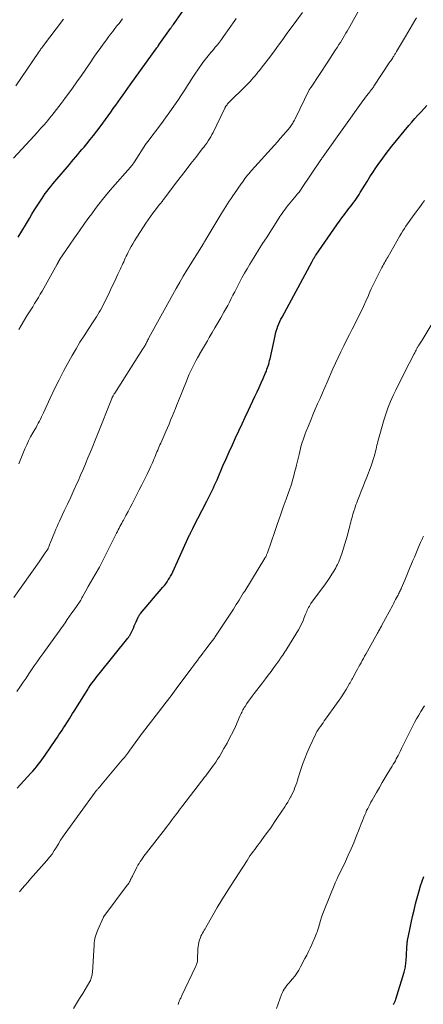
# Model space of a CAD drawing. Units: feet. Extents: x 1985000 to 1990036, y 580000 to 585000.
# Drawn here: x 1985534 to 1985623, y 580980 to 581197 of the extents above; entities that cross this region are included whole.
import ezdxf

# ---------------------------------------------------------------- set-up
doc = ezdxf.new("R2010")
doc.units = ezdxf.units.FT
doc.header["$LTSCALE"] = 100
doc.header["$MEASUREMENT"] = 0
doc.layers.add('CONTOUR INDEX', color=32, linetype='Continuous', lineweight=25)
doc.layers.add('CONTOUR INTERMEDIATE', color=40, linetype='Continuous', lineweight=15)

msp = doc.modelspace()

# ---------------------------------------------------------------- linework, layer by layer
at = {"layer": 'CONTOUR INDEX', "flags": 128}
for points, elevation in [([(1985533.38, 581148.96), (1985534.19, 581150.31), (1985534.98, 581151.66), (1985535.85, 581153.14), (1985536.41, 581154.07), (1985536.97, 581154.99), (1985537.55, 581155.91), (1985538.14, 581156.82), (1985538.58, 581157.49), (1985538.96, 581158.05), (1985539.36, 581158.6), (1985539.76, 581159.15), (1985540.18, 581159.68), (1985540.61, 581160.2), (1985541.04, 581160.73), (1985541.47, 581161.25), (1985541.91, 581161.77), (1985544.25, 581164.53), (1985544.71, 581165.07), (1985545.17, 581165.62), (1985545.64, 581166.16), (1985546.1, 581166.71), (1985546.56, 581167.25), (1985547.02, 581167.8), (1985547.48, 581168.34), (1985547.94, 581168.89), (1985548.55, 581169.62), (1985549.3, 581170.54), (1985550.04, 581171.46), (1985550.76, 581172.41), (1985551.47, 581173.36), (1985553.86, 581176.62), (1985554.4, 581177.37), (1985554.94, 581178.12), (1985555.48, 581178.88), (1985556.02, 581179.63), (1985556.55, 581180.39), (1985557.09, 581181.15), (1985557.63, 581181.9), (1985558.17, 581182.66), (1985564, 581190.77), (1985564.07, 581190.87), (1985564.14, 581190.98), (1985564.22, 581191.08), (1985564.3, 581191.18), (1985564.45, 581191.39), (1985564.49, 581191.45), (1985567.04, 581195.03), (1985567.12, 581195.14), (1985567.2, 581195.26), (1985567.28, 581195.37), (1985567.36, 581195.48), (1985567.44, 581195.59), (1985567.52, 581195.71), (1985567.6, 581195.82), (1985567.68, 581195.93), (1985571.41, 581201.28)], 980), ([(1985533.19, 581027.29), (1985536.19, 581030.62), (1985536.61, 581031.09), (1985537.03, 581031.57), (1985537.43, 581032.06), (1985537.83, 581032.55), (1985538.22, 581033.06), (1985538.61, 581033.56), (1985538.98, 581034.08), (1985539.34, 581034.6), (1985541.69, 581038.05), (1985542.04, 581038.57), (1985542.39, 581039.09), (1985542.74, 581039.61), (1985543.08, 581040.14), (1985543.1, 581040.16), (1985543.43, 581040.67), (1985543.77, 581041.19), (1985544.1, 581041.71), (1985544.44, 581042.22), (1985544.77, 581042.74), (1985545.1, 581043.26), (1985545.42, 581043.79), (1985545.75, 581044.31), (1985548.25, 581048.33), (1985548.6, 581048.88), (1985548.95, 581049.43), (1985549.32, 581049.97), (1985549.69, 581050.5), (1985550.07, 581051.03), (1985550.46, 581051.55), (1985550.85, 581052.07), (1985551.26, 581052.58), (1985557.62, 581060.45), (1985557.73, 581060.59), (1985557.84, 581060.73), (1985557.94, 581060.88), (1985558.04, 581061.02), (1985558.13, 581061.18), (1985558.22, 581061.33), (1985558.3, 581061.49), (1985558.38, 581061.65), (1985558.63, 581062.23), (1985558.84, 581062.68), (1985559.04, 581063.14), (1985559.24, 581063.59), (1985559.45, 581064.04), (1985559.92, 581065.09), (1985559.98, 581065.2), (1985560.03, 581065.31), (1985560.09, 581065.41), (1985560.16, 581065.51), (1985560.23, 581065.61), (1985560.3, 581065.7), (1985560.37, 581065.8), (1985560.45, 581065.89), (1985565.38, 581071.68), (1985565.69, 581072.07), (1985566, 581072.47), (1985566.29, 581072.87), (1985566.57, 581073.29), (1985566.83, 581073.72), (1985567.08, 581074.16), (1985567.32, 581074.6), (1985567.53, 581075.06), (1985571.27, 581083.23), (1985571.32, 581083.33), (1985571.37, 581083.44), (1985571.42, 581083.55), (1985571.48, 581083.65), (1985571.53, 581083.76), (1985571.58, 581083.87), (1985571.64, 581083.97), (1985571.69, 581084.08), (1985571.75, 581084.2), (1985571.84, 581084.36), (1985571.92, 581084.52), (1985572, 581084.69), (1985572.09, 581084.85), (1985575.09, 581090.71), (1985575.38, 581091.3), (1985575.67, 581091.88), (1985575.96, 581092.47), (1985576.24, 581093.06), (1985576.52, 581093.65), (1985576.79, 581094.25), (1985577.06, 581094.85), (1985577.33, 581095.44), (1985578.65, 581098.46), (1985579.34, 581100.01), (1985580.03, 581101.56), (1985580.73, 581103.11), (1985581.43, 581104.65), (1985582.15, 581106.19), (1985582.86, 581107.74), (1985583.58, 581109.27), (1985584.3, 581110.81), (1985585.72, 581113.81), (1985586.18, 581114.8), (1985586.64, 581115.8), (1985587.08, 581116.79), (1985587.53, 581117.79), (1985588.08, 581119.06), (1985588.24, 581119.43), (1985588.38, 581119.81), (1985588.52, 581120.19), (1985588.65, 581120.57), (1985588.76, 581120.96), (1985588.87, 581121.34), (1985588.97, 581121.74), (1985589.06, 581122.13), (1985590.15, 581127.18), (1985590.29, 581127.72), (1985590.43, 581128.26), (1985590.6, 581128.79), (1985590.79, 581129.32), (1985591, 581129.84), (1985591.22, 581130.36), (1985591.46, 581130.86), (1985591.72, 581131.36), (1985598.35, 581143.6), (1985598.44, 581143.77), (1985598.53, 581143.94), (1985598.62, 581144.1), (1985598.72, 581144.27), (1985598.8, 581144.41), (1985598.85, 581144.5), (1985598.91, 581144.59), (1985598.96, 581144.68), (1985599.02, 581144.77), (1985599.12, 581144.93), (1985599.19, 581145.03), (1985603.84, 581151.72), (1985604.38, 581152.49), (1985604.93, 581153.24), (1985605.49, 581153.99), (1985606.06, 581154.74), (1985606.56, 581155.38), (1985606.89, 581155.8), (1985607.21, 581156.22), (1985607.53, 581156.65), (1985607.84, 581157.08), (1985608.14, 581157.51), (1985608.44, 581157.95), (1985608.73, 581158.4), (1985609.01, 581158.85), (1985610.5, 581161.27), (1985611.13, 581162.28), (1985611.78, 581163.29), (1985612.44, 581164.28), (1985613.11, 581165.26), (1985613.81, 581166.23), (1985614.51, 581167.19), (1985615.25, 581168.13), (1985615.99, 581169.06), (1985619.75, 581173.62), (1985620.4, 581174.4), (1985621.06, 581175.17), (1985621.74, 581175.92), (1985622.43, 581176.67), (1985623.71, 581178.03)], 1000), ([(1985616.32, 580979.54), (1985616.48, 580979.82), (1985616.63, 580980.11), (1985616.75, 580980.41), (1985616.86, 580980.72), (1985618.7, 580986.71), (1985618.78, 580987), (1985618.86, 580987.29), (1985618.92, 580987.59), (1985618.98, 580987.89), (1985619.03, 580988.19), (1985619.07, 580988.49), (1985619.1, 580988.79), (1985619.13, 580989.09), (1985619.3, 580992.05), (1985619.31, 580992.26), (1985619.32, 580992.47), (1985619.34, 580992.67), (1985619.35, 580992.88), (1985619.38, 580993.09), (1985619.4, 580993.29), (1985619.43, 580993.5), (1985619.47, 580993.7), (1985619.95, 580996.13), (1985620.25, 580997.55), (1985620.56, 580998.96), (1985620.88, 581000.37), (1985621.23, 581001.77), (1985621.42, 581002.55), (1985621.71, 581003.62), (1985622.01, 581004.68), (1985622.33, 581005.74), (1985622.68, 581006.79), (1985623.05, 581007.83)], 1020)]:
    msp.add_lwpolyline(points, dxfattribs=dict(at, elevation=elevation))
at = {"layer": 'CONTOUR INTERMEDIATE', "flags": 128}
for points, elevation in [([(1985532.45, 581069.39), (1985538, 581077.32), (1985538.3, 581077.75), (1985538.6, 581078.18), (1985538.91, 581078.62), (1985539.21, 581079.05), (1985539.73, 581079.78), (1985539.78, 581079.84), (1985539.82, 581079.91), (1985539.86, 581079.98), (1985539.9, 581080.04), (1985539.94, 581080.11), (1985539.97, 581080.18), (1985540, 581080.25), (1985540.03, 581080.33), (1985540.13, 581080.61), (1985540.22, 581080.82), (1985540.3, 581081.03), (1985540.38, 581081.24), (1985540.47, 581081.45), (1985541.47, 581083.92), (1985541.72, 581084.52), (1985541.98, 581085.12), (1985542.25, 581085.71), (1985542.52, 581086.3), (1985543.58, 581088.54), (1985544.29, 581090.06), (1985545, 581091.57), (1985545.69, 581093.09), (1985546.38, 581094.62), (1985546.61, 581095.12), (1985547.18, 581096.4), (1985547.73, 581097.68), (1985548.28, 581098.97), (1985548.81, 581100.26), (1985549.34, 581101.55), (1985549.86, 581102.85), (1985550.38, 581104.15), (1985550.9, 581105.44), (1985554.05, 581113.34), (1985554.08, 581113.39), (1985554.1, 581113.44), (1985554.12, 581113.49), (1985554.14, 581113.54), (1985554.16, 581113.59), (1985554.19, 581113.64), (1985554.21, 581113.69), (1985554.24, 581113.74), (1985554.35, 581113.95), (1985554.44, 581114.11), (1985554.53, 581114.26), (1985554.62, 581114.41), (1985554.71, 581114.56), (1985560.93, 581124.3), (1985561.01, 581124.42), (1985561.08, 581124.53), (1985561.16, 581124.65), (1985561.23, 581124.77), (1985561.38, 581125.01), (1985561.42, 581125.08), (1985561.5, 581125.23), (1985561.55, 581125.31), (1985561.59, 581125.38), (1985561.63, 581125.46), (1985561.67, 581125.54), (1985561.82, 581125.84), (1985561.93, 581126.07), (1985562.05, 581126.29), (1985562.17, 581126.52), (1985562.29, 581126.74), (1985567.55, 581136.34), (1985568.31, 581137.69), (1985569.08, 581139.04), (1985569.88, 581140.37), (1985570.69, 581141.7), (1985573.91, 581146.82), (1985573.94, 581146.88), (1985573.98, 581146.93), (1985574.01, 581146.99), (1985574.04, 581147.04), (1985574.07, 581147.1), (1985574.1, 581147.15), (1985574.13, 581147.21), (1985574.16, 581147.27), (1985574.18, 581147.3), (1985574.22, 581147.37), (1985574.26, 581147.44), (1985574.3, 581147.51), (1985574.34, 581147.58), (1985574.39, 581147.66), (1985574.45, 581147.77), (1985574.52, 581147.88), (1985574.58, 581147.99), (1985574.65, 581148.1), (1985578.15, 581153.98), (1985578.52, 581154.58), (1985578.89, 581155.17), (1985579.27, 581155.76), (1985579.65, 581156.34), (1985580.04, 581156.92), (1985580.44, 581157.5), (1985580.83, 581158.08), (1985581.23, 581158.66), (1985582.69, 581160.79), (1985582.95, 581161.17), (1985583.23, 581161.55), (1985583.5, 581161.92), (1985583.79, 581162.29), (1985584.08, 581162.65), (1985584.38, 581163.01), (1985584.68, 581163.36), (1985584.99, 581163.71), (1985590.05, 581169.33), (1985590.68, 581170.04), (1985591.31, 581170.75), (1985591.92, 581171.48), (1985592.54, 581172.2), (1985593.4, 581173.23), (1985593.58, 581173.45), (1985593.74, 581173.67), (1985593.9, 581173.9), (1985594.06, 581174.13), (1985594.2, 581174.36), (1985594.34, 581174.61), (1985594.48, 581174.85), (1985594.6, 581175.1), (1985597.73, 581181.51), (1985597.77, 581181.58), (1985597.88, 581181.76), (1985597.94, 581181.84), (1985598, 581181.93), (1985598.06, 581182.01), (1985598.11, 581182.1), (1985601.81, 581187.73), (1985602.33, 581188.52), (1985602.85, 581189.31), (1985603.37, 581190.11), (1985603.89, 581190.9), (1985604.29, 581191.51), (1985604.61, 581192), (1985604.92, 581192.5), (1985605.23, 581192.99), (1985605.54, 581193.49), (1985605.84, 581194), (1985606.13, 581194.5), (1985606.42, 581195.01), (1985606.71, 581195.52), (1985609.63, 581200.81)], 992), ([(1985532.38, 581166.47), (1985536.9, 581171.36), (1985537.67, 581172.19), (1985538.42, 581173.04), (1985539.17, 581173.9), (1985539.91, 581174.76), (1985540.3, 581175.23), (1985540.83, 581175.86), (1985541.35, 581176.51), (1985541.86, 581177.16), (1985542.37, 581177.81), (1985542.87, 581178.47), (1985543.36, 581179.13), (1985543.85, 581179.8), (1985544.33, 581180.47), (1985545.36, 581181.92), (1985546.36, 581183.31), (1985547.35, 581184.71), (1985548.33, 581186.11), (1985549.31, 581187.52), (1985550.13, 581188.71), (1985550.8, 581189.67), (1985551.48, 581190.63), (1985552.17, 581191.59), (1985552.87, 581192.54), (1985553.36, 581193.21), (1985553.82, 581193.82), (1985554.28, 581194.43), (1985554.75, 581195.03), (1985555.22, 581195.62), (1985555.62, 581196.11), (1985555.9, 581196.46), (1985556.17, 581196.82), (1985556.44, 581197.17)], 976), ([(1985532.85, 581182.41), (1985537.84, 581189.74), (1985537.95, 581189.9), (1985538.07, 581190.07), (1985538.18, 581190.23), (1985538.29, 581190.39), (1985538.41, 581190.56), (1985538.53, 581190.72), (1985538.65, 581190.88), (1985538.77, 581191.04), (1985543.42, 581197.12)], 972), ([(1985533.08, 581048.64), (1985533.89, 581049.84), (1985534.5, 581050.74), (1985535.11, 581051.64), (1985535.72, 581052.53), (1985536.33, 581053.42), (1985536.95, 581054.31), (1985537.57, 581055.2), (1985538.2, 581056.08), (1985538.82, 581056.96), (1985543.73, 581063.86), (1985544.24, 581064.57), (1985544.75, 581065.29), (1985545.25, 581066), (1985545.76, 581066.71), (1985546.44, 581067.67), (1985546.6, 581067.91), (1985546.76, 581068.14), (1985546.91, 581068.38), (1985547.06, 581068.62), (1985547.2, 581068.86), (1985547.35, 581069.11), (1985547.48, 581069.35), (1985547.62, 581069.6), (1985548.35, 581070.91), (1985548.85, 581071.82), (1985549.36, 581072.72), (1985549.87, 581073.62), (1985550.38, 581074.51), (1985551.32, 581076.12), (1985551.48, 581076.41), (1985551.64, 581076.7), (1985551.8, 581076.99), (1985551.95, 581077.29), (1985552.1, 581077.58), (1985552.25, 581077.88), (1985552.4, 581078.17), (1985552.55, 581078.47), (1985555.13, 581083.65), (1985555.32, 581084.02), (1985555.5, 581084.38), (1985555.69, 581084.74), (1985555.88, 581085.1), (1985556.08, 581085.45), (1985556.27, 581085.81), (1985556.47, 581086.17), (1985556.66, 581086.53), (1985557.21, 581087.53), (1985557.67, 581088.39), (1985558.13, 581089.26), (1985558.58, 581090.13), (1985559.03, 581091), (1985559.55, 581092), (1985560.14, 581093.16), (1985560.72, 581094.31), (1985561.29, 581095.48), (1985561.86, 581096.64), (1985562.47, 581097.9), (1985562.72, 581098.44), (1985562.97, 581098.98), (1985563.21, 581099.53), (1985563.45, 581100.08), (1985563.58, 581100.41), (1985563.74, 581100.8), (1985563.91, 581101.19), (1985564.06, 581101.58), (1985564.22, 581101.97), (1985564.38, 581102.36), (1985564.54, 581102.75), (1985564.71, 581103.14), (1985564.88, 581103.53), (1985565.99, 581106.04), (1985566.36, 581106.89), (1985566.72, 581107.73), (1985567.08, 581108.57), (1985567.44, 581109.42), (1985567.79, 581110.27), (1985568.13, 581111.12), (1985568.48, 581111.97), (1985568.82, 581112.83), (1985570.56, 581117.22), (1985570.87, 581117.97), (1985571.2, 581118.72), (1985571.54, 581119.46), (1985571.89, 581120.2), (1985572.26, 581120.93), (1985572.64, 581121.65), (1985573.03, 581122.36), (1985573.43, 581123.07), (1985573.47, 581123.15), (1985573.9, 581123.89), (1985574.33, 581124.64), (1985574.77, 581125.38), (1985575.2, 581126.13), (1985575.6, 581126.82), (1985576.24, 581127.91), (1985576.87, 581129), (1985577.5, 581130.1), (1985578.14, 581131.19), (1985578.87, 581132.45), (1985579.28, 581133.19), (1985579.69, 581133.93), (1985580.09, 581134.67), (1985580.48, 581135.42), (1985580.86, 581136.17), (1985581.25, 581136.92), (1985581.63, 581137.67), (1985582.02, 581138.42), (1985582.3, 581138.98), (1985582.84, 581140), (1985583.4, 581141.01), (1985583.98, 581142.01), (1985584.58, 581143.01), (1985584.98, 581143.65), (1985585.79, 581144.96), (1985586.6, 581146.26), (1985587.42, 581147.56), (1985588.24, 581148.86), (1985590.76, 581152.81), (1985590.99, 581153.17), (1985591.22, 581153.53), (1985591.46, 581153.88), (1985591.7, 581154.23), (1985591.95, 581154.57), (1985592.2, 581154.91), (1985592.46, 581155.25), (1985592.72, 581155.58), (1985594.93, 581158.28), (1985595.06, 581158.45), (1985595.2, 581158.62), (1985595.34, 581158.79), (1985595.47, 581158.96), (1985595.63, 581159.17), (1985595.69, 581159.24), (1985595.74, 581159.31), (1985595.79, 581159.37), (1985595.83, 581159.44), (1985595.88, 581159.51), (1985595.93, 581159.58), (1985595.98, 581159.65), (1985596.02, 581159.72), (1985600.28, 581166.06), (1985600.34, 581166.15), (1985600.4, 581166.24), (1985600.47, 581166.33), (1985600.53, 581166.42), (1985600.59, 581166.51), (1985600.66, 581166.6), (1985600.72, 581166.69), (1985600.78, 581166.78), (1985609.58, 581179.1), (1985609.86, 581179.48), (1985610.14, 581179.87), (1985610.43, 581180.25), (1985610.73, 581180.63), (1985611.09, 581181.08), (1985611.21, 581181.23), (1985611.33, 581181.38), (1985611.44, 581181.53), (1985611.56, 581181.68), (1985611.68, 581181.83), (1985611.79, 581181.98), (1985611.9, 581182.14), (1985612.01, 581182.3), (1985615.57, 581187.69), (1985615.73, 581187.93), (1985615.88, 581188.16), (1985616.03, 581188.39), (1985616.18, 581188.62), (1985616.29, 581188.8), (1985616.39, 581188.94), (1985616.48, 581189.09), (1985616.58, 581189.23), (1985616.67, 581189.38), (1985616.77, 581189.53), (1985616.86, 581189.67), (1985616.95, 581189.82), (1985617.04, 581189.97), (1985619.02, 581193.32), (1985619.53, 581194.19), (1985620.04, 581195.06), (1985620.55, 581195.93), (1985621.06, 581196.8), (1985621.43, 581197.44)], 996), ([(1985533.52, 581128.63), (1985534.05, 581129.52), (1985535.32, 581131.59), (1985535.74, 581132.27), (1985536.17, 581132.96), (1985536.59, 581133.64), (1985537.02, 581134.33), (1985537.44, 581135.01), (1985537.86, 581135.7), (1985538.27, 581136.4), (1985538.67, 581137.1), (1985542.01, 581143.05), (1985542.04, 581143.12), (1985542.08, 581143.18), (1985542.12, 581143.25), (1985542.15, 581143.31), (1985542.19, 581143.38), (1985542.22, 581143.45), (1985542.26, 581143.51), (1985542.29, 581143.57), (1985542.32, 581143.64), (1985542.35, 581143.7), (1985542.39, 581143.76), (1985542.43, 581143.82), (1985542.48, 581143.91), (1985542.52, 581143.97), (1985542.56, 581144.04), (1985542.61, 581144.11), (1985544.72, 581147.2), (1985545.82, 581148.81), (1985546.94, 581150.42), (1985548.07, 581152.01), (1985549.21, 581153.59), (1985549.42, 581153.88), (1985550.7, 581155.59), (1985552.01, 581157.27), (1985553.37, 581158.91), (1985554.76, 581160.53), (1985557.62, 581163.75), (1985557.81, 581163.98), (1985558, 581164.2), (1985558.19, 581164.43), (1985558.38, 581164.66), (1985558.56, 581164.89), (1985558.74, 581165.13), (1985558.91, 581165.38), (1985559.08, 581165.62), (1985561.51, 581169.43), (1985561.54, 581169.47), (1985561.57, 581169.52), (1985561.6, 581169.56), (1985561.63, 581169.61), (1985561.66, 581169.65), (1985561.69, 581169.69), (1985561.72, 581169.74), (1985561.75, 581169.78), (1985561.8, 581169.84), (1985561.86, 581169.91), (1985561.91, 581169.99), (1985561.97, 581170.06), (1985562.02, 581170.13), (1985565.03, 581174.12), (1985565.95, 581175.37), (1985566.87, 581176.63), (1985567.76, 581177.9), (1985568.64, 581179.19), (1985569.46, 581180.4), (1985569.91, 581181.08), (1985570.37, 581181.77), (1985570.81, 581182.47), (1985571.25, 581183.16), (1985571.69, 581183.86), (1985572.14, 581184.55), (1985572.6, 581185.23), (1985573.07, 581185.91), (1985574.21, 581187.53), (1985574.49, 581187.92), (1985574.78, 581188.3), (1985575.08, 581188.67), (1985575.38, 581189.04), (1985575.69, 581189.41), (1985576, 581189.77), (1985576.3, 581190.14), (1985576.61, 581190.5), (1985576.95, 581190.91), (1985577.42, 581191.49), (1985577.88, 581192.08), (1985578.33, 581192.67), (1985578.76, 581193.28), (1985581.25, 581196.83), (1985581.57, 581197.28)], 984), ([(1985533.53, 581098.97), (1985534.87, 581102.26), (1985535.26, 581103.16), (1985535.67, 581104.04), (1985536.12, 581104.9), (1985536.6, 581105.75), (1985537.07, 581106.53), (1985537.33, 581106.98), (1985537.58, 581107.44), (1985537.83, 581107.9), (1985538.07, 581108.36), (1985538.31, 581108.82), (1985538.54, 581109.29), (1985538.76, 581109.76), (1985538.98, 581110.23), (1985540.45, 581113.41), (1985541.43, 581115.47), (1985542.44, 581117.5), (1985543.49, 581119.52), (1985544.57, 581121.52), (1985545.33, 581122.88), (1985546.17, 581124.34), (1985547.03, 581125.78), (1985547.93, 581127.21), (1985548.85, 581128.62), (1985550.1, 581130.49), (1985550.41, 581130.96), (1985550.72, 581131.43), (1985551.01, 581131.91), (1985551.3, 581132.4), (1985551.58, 581132.89), (1985551.85, 581133.39), (1985552.11, 581133.89), (1985552.36, 581134.39), (1985553.55, 581136.87), (1985554.02, 581137.85), (1985554.49, 581138.83), (1985554.96, 581139.81), (1985555.43, 581140.8), (1985555.98, 581141.97), (1985556.17, 581142.37), (1985556.35, 581142.77), (1985556.53, 581143.17), (1985556.7, 581143.57), (1985556.88, 581143.98), (1985557.06, 581144.38), (1985557.25, 581144.78), (1985557.45, 581145.17), (1985557.69, 581145.67), (1985558.02, 581146.3), (1985558.37, 581146.93), (1985558.73, 581147.54), (1985559.11, 581148.15), (1985561.62, 581152.09), (1985562.12, 581152.84), (1985562.63, 581153.58), (1985563.16, 581154.3), (1985563.71, 581155.01), (1985564.57, 581156.1), (1985564.7, 581156.26), (1985564.83, 581156.42), (1985564.96, 581156.58), (1985565.08, 581156.74), (1985565.21, 581156.9), (1985565.34, 581157.06), (1985565.46, 581157.23), (1985565.59, 581157.39), (1985568.4, 581161.14), (1985569.45, 581162.51), (1985570.49, 581163.88), (1985571.55, 581165.25), (1985572.62, 581166.61), (1985574.08, 581168.46), (1985574.41, 581168.89), (1985574.74, 581169.33), (1985575.06, 581169.77), (1985575.36, 581170.23), (1985575.66, 581170.69), (1985575.94, 581171.16), (1985576.2, 581171.63), (1985576.45, 581172.12), (1985579, 581177.32), (1985579.06, 581177.44), (1985579.11, 581177.55), (1985579.17, 581177.66), (1985579.23, 581177.77), (1985579.24, 581177.81), (1985579.29, 581177.9), (1985579.35, 581177.99), (1985579.41, 581178.08), (1985579.47, 581178.16), (1985579.54, 581178.24), (1985579.6, 581178.32), (1985579.67, 581178.4), (1985579.75, 581178.47), (1985583.88, 581182.59), (1985584.26, 581182.97), (1985584.63, 581183.36), (1985584.99, 581183.75), (1985585.34, 581184.15), (1985585.69, 581184.56), (1985586.03, 581184.97), (1985586.37, 581185.39), (1985586.7, 581185.8), (1985587.11, 581186.32), (1985587.64, 581186.99), (1985588.17, 581187.68), (1985588.69, 581188.36), (1985589.2, 581189.05), (1985590.03, 581190.17), (1985590.95, 581191.42), (1985591.87, 581192.67), (1985592.8, 581193.93), (1985593.72, 581195.18), (1985596.21, 581198.57)], 988), ([(1985533.69, 581004.43), (1985534.28, 581005.15), (1985534.88, 581005.86), (1985535.49, 581006.57), (1985536.1, 581007.27), (1985539.74, 581011.38), (1985540.31, 581012.07), (1985540.86, 581012.78), (1985541.36, 581013.52), (1985541.83, 581014.28), (1985542.3, 581015.04), (1985542.77, 581015.8), (1985543.27, 581016.55), (1985543.79, 581017.28), (1985550.39, 581026.46), (1985550.48, 581026.57), (1985550.56, 581026.69), (1985550.66, 581026.8), (1985550.75, 581026.9), (1985550.85, 581027.01), (1985550.95, 581027.11), (1985551.05, 581027.22), (1985551.14, 581027.32), (1985551.16, 581027.34), (1985551.27, 581027.46), (1985551.37, 581027.57), (1985551.47, 581027.69), (1985551.58, 581027.81), (1985556.4, 581033.54), (1985556.88, 581034.11), (1985557.34, 581034.7), (1985557.79, 581035.3), (1985558.23, 581035.9), (1985558.51, 581036.31), (1985558.8, 581036.72), (1985559.09, 581037.12), (1985559.37, 581037.53), (1985559.66, 581037.94), (1985559.95, 581038.35), (1985560.24, 581038.76), (1985560.54, 581039.16), (1985560.85, 581039.55), (1985565.67, 581045.75), (1985566.05, 581046.25), (1985566.43, 581046.74), (1985566.81, 581047.24), (1985567.19, 581047.74), (1985567.56, 581048.24), (1985567.94, 581048.74), (1985568.31, 581049.24), (1985568.69, 581049.74), (1985571.39, 581053.38), (1985571.79, 581053.92), (1985572.2, 581054.46), (1985572.6, 581055), (1985573.01, 581055.54), (1985573.42, 581056.08), (1985573.83, 581056.62), (1985574.23, 581057.16), (1985574.64, 581057.7), (1985575.85, 581059.28), (1985575.99, 581059.47), (1985576.13, 581059.65), (1985576.27, 581059.84), (1985576.41, 581060.02), (1985576.57, 581060.24), (1985576.63, 581060.31), (1985576.69, 581060.39), (1985576.74, 581060.47), (1985576.8, 581060.55), (1985576.86, 581060.63), (1985576.91, 581060.71), (1985576.97, 581060.79), (1985577.02, 581060.87), (1985580.97, 581066.88), (1985581.29, 581067.37), (1985581.6, 581067.86), (1985581.92, 581068.36), (1985582.22, 581068.85), (1985582.53, 581069.35), (1985582.84, 581069.85), (1985583.14, 581070.35), (1985583.45, 581070.84), (1985587.93, 581078.12), (1985588.01, 581078.26), (1985588.09, 581078.4), (1985588.16, 581078.55), (1985588.24, 581078.7), (1985588.3, 581078.84), (1985588.37, 581079), (1985588.43, 581079.15), (1985588.48, 581079.3), (1985590.1, 581084.01), (1985590.72, 581085.79), (1985591.34, 581087.57), (1985591.97, 581089.34), (1985592.6, 581091.12), (1985593.42, 581093.38), (1985593.64, 581094.02), (1985593.85, 581094.67), (1985594.04, 581095.32), (1985594.23, 581095.97), (1985594.4, 581096.63), (1985594.57, 581097.29), (1985594.73, 581097.95), (1985594.89, 581098.61), (1985595.46, 581101.03), (1985595.62, 581101.68), (1985595.79, 581102.33), (1985595.97, 581102.98), (1985596.17, 581103.62), (1985596.37, 581104.26), (1985596.59, 581104.9), (1985596.82, 581105.53), (1985597.07, 581106.16), (1985597.54, 581107.35), (1985598.04, 581108.56), (1985598.54, 581109.77), (1985599.05, 581110.98), (1985599.58, 581112.18), (1985600.11, 581113.38), (1985600.63, 581114.58), (1985601.16, 581115.79), (1985601.69, 581116.99), (1985602.96, 581119.88), (1985603.53, 581121.16), (1985604.11, 581122.44), (1985604.72, 581123.7), (1985605.33, 581124.96), (1985605.96, 581126.21), (1985606.59, 581127.46), (1985607.22, 581128.71), (1985607.86, 581129.96), (1985608.49, 581131.2), (1985609.09, 581132.42), (1985609.68, 581133.65), (1985610.25, 581134.88), (1985610.8, 581136.13), (1985610.98, 581136.55), (1985611.44, 581137.58), (1985611.91, 581138.61), (1985612.41, 581139.63), (1985612.92, 581140.64), (1985613.61, 581141.99), (1985613.78, 581142.32), (1985613.96, 581142.65), (1985614.14, 581142.97), (1985614.32, 581143.3), (1985614.5, 581143.62), (1985614.69, 581143.95), (1985614.87, 581144.27), (1985615.06, 581144.59), (1985617.76, 581149.3), (1985618.08, 581149.84), (1985618.41, 581150.38), (1985618.75, 581150.91), (1985619.1, 581151.44), (1985619.46, 581151.96), (1985619.82, 581152.48), (1985620.19, 581152.99), (1985620.56, 581153.5), (1985621.34, 581154.56), (1985621.81, 581155.2), (1985622.28, 581155.84), (1985622.75, 581156.47), (1985623.22, 581157.11)], 1004), ([(1985545.62, 580978.66), (1985546.3, 580979.77), (1985546.97, 580980.88), (1985547.64, 580982), (1985549.2, 580984.65), (1985549.33, 580984.88), (1985549.44, 580985.11), (1985549.53, 580985.35), (1985549.62, 580985.6), (1985549.68, 580985.85), (1985549.74, 580986.1), (1985549.77, 580986.36), (1985549.8, 580986.62), (1985550.17, 580992.75), (1985550.21, 580993.18), (1985550.26, 580993.6), (1985550.34, 580994.02), (1985550.43, 580994.44), (1985550.54, 580994.85), (1985550.67, 580995.25), (1985550.82, 580995.65), (1985550.98, 580996.05), (1985552.22, 580998.82), (1985552.25, 580998.88), (1985552.29, 580998.95), (1985552.32, 580999.01), (1985552.36, 580999.07), (1985552.41, 580999.13), (1985552.45, 580999.19), (1985552.49, 580999.25), (1985552.54, 580999.31), (1985557.49, 581005.89), (1985557.66, 581006.13), (1985557.81, 581006.37), (1985557.96, 581006.62), (1985558.1, 581006.87), (1985558.23, 581007.13), (1985558.36, 581007.38), (1985558.49, 581007.64), (1985558.62, 581007.9), (1985559.62, 581009.88), (1985559.85, 581010.3), (1985560.09, 581010.72), (1985560.34, 581011.12), (1985560.62, 581011.52), (1985560.9, 581011.91), (1985561.19, 581012.29), (1985561.48, 581012.68), (1985561.77, 581013.06), (1985565.93, 581018.41), (1985566.31, 581018.91), (1985566.69, 581019.4), (1985567.07, 581019.9), (1985567.45, 581020.4), (1985567.67, 581020.69), (1985567.93, 581021.04), (1985568.19, 581021.39), (1985568.46, 581021.75), (1985568.72, 581022.1), (1985568.98, 581022.45), (1985569.24, 581022.8), (1985569.51, 581023.15), (1985569.78, 581023.5), (1985573.89, 581028.84), (1985574.2, 581029.25), (1985574.51, 581029.65), (1985574.83, 581030.05), (1985575.14, 581030.46), (1985575.45, 581030.86), (1985575.76, 581031.27), (1985576.06, 581031.68), (1985576.36, 581032.09), (1985576.63, 581032.47), (1985577.05, 581033.07), (1985577.46, 581033.69), (1985577.85, 581034.32), (1985578.23, 581034.95), (1985578.87, 581036.06), (1985579.54, 581037.27), (1985580.19, 581038.49), (1985580.8, 581039.72), (1985581.39, 581040.97), (1985582.4, 581043.22), (1985582.53, 581043.5), (1985582.66, 581043.77), (1985582.79, 581044.05), (1985582.92, 581044.32), (1985583.05, 581044.59), (1985583.2, 581044.86), (1985583.35, 581045.12), (1985583.52, 581045.38), (1985583.94, 581046), (1985584.32, 581046.56), (1985584.71, 581047.12), (1985585.12, 581047.66), (1985585.53, 581048.2), (1985587.39, 581050.6), (1985588.03, 581051.43), (1985588.66, 581052.26), (1985589.28, 581053.1), (1985589.9, 581053.95), (1985590.98, 581055.45), (1985591.05, 581055.54), (1985591.12, 581055.64), (1985591.19, 581055.73), (1985591.25, 581055.83), (1985591.32, 581055.92), (1985591.39, 581056.02), (1985591.46, 581056.11), (1985591.52, 581056.21), (1985591.88, 581056.7), (1985592.12, 581057.04), (1985592.35, 581057.39), (1985592.58, 581057.74), (1985592.8, 581058.1), (1985595.33, 581062.31), (1985595.69, 581062.96), (1985596.03, 581063.61), (1985596.34, 581064.29), (1985596.62, 581064.97), (1985596.92, 581065.74), (1985597.04, 581066.05), (1985597.16, 581066.35), (1985597.29, 581066.65), (1985597.43, 581066.95), (1985597.58, 581067.24), (1985597.74, 581067.52), (1985597.92, 581067.8), (1985598.1, 581068.07), (1985601.32, 581072.45), (1985601.8, 581073.14), (1985602.27, 581073.83), (1985602.72, 581074.54), (1985603.16, 581075.26), (1985603.58, 581075.98), (1985603.78, 581076.36), (1985603.98, 581076.73), (1985604.16, 581077.12), (1985604.32, 581077.5), (1985604.48, 581077.9), (1985604.62, 581078.3), (1985604.76, 581078.7), (1985604.9, 581079.1), (1985605.29, 581080.32), (1985605.59, 581081.27), (1985605.87, 581082.22), (1985606.14, 581083.17), (1985606.4, 581084.13), (1985606.67, 581085.15), (1985606.79, 581085.6), (1985606.9, 581086.05), (1985607.02, 581086.5), (1985607.13, 581086.95), (1985607.25, 581087.4), (1985607.37, 581087.85), (1985607.51, 581088.29), (1985607.65, 581088.73), (1985607.69, 581088.85), (1985607.87, 581089.35), (1985608.05, 581089.85), (1985608.23, 581090.35), (1985608.42, 581090.84), (1985608.83, 581091.9), (1985609.23, 581092.93), (1985609.63, 581093.95), (1985610.03, 581094.97), (1985610.42, 581096), (1985611.38, 581098.48), (1985611.55, 581098.94), (1985611.72, 581099.41), (1985611.88, 581099.88), (1985612.03, 581100.35), (1985612.06, 581100.45), (1985612.18, 581100.87), (1985612.3, 581101.3), (1985612.4, 581101.73), (1985612.49, 581102.16), (1985612.58, 581102.6), (1985612.68, 581103.03), (1985612.79, 581103.46), (1985612.91, 581103.88), (1985614.31, 581108.82), (1985614.73, 581110.14), (1985615.18, 581111.44), (1985615.7, 581112.73), (1985616.26, 581113.99), (1985616.86, 581115.24), (1985617.47, 581116.49), (1985618.09, 581117.73), (1985618.72, 581118.96), (1985620.93, 581123.24), (1985621.03, 581123.43), (1985621.12, 581123.62), (1985621.22, 581123.82), (1985621.32, 581124.01), (1985621.38, 581124.14), (1985621.45, 581124.27), (1985621.51, 581124.4), (1985621.58, 581124.52), (1985621.66, 581124.65), (1985621.73, 581124.77), (1985621.8, 581124.9), (1985621.88, 581125.02), (1985621.96, 581125.14), (1985622.09, 581125.34), (1985622.23, 581125.57), (1985622.37, 581125.79), (1985622.51, 581126.02), (1985622.65, 581126.24), (1985626.02, 581131.74)], 1008), ([(1985568.73, 580979.56), (1985568.92, 580980.04), (1985568.99, 580980.23), (1985569.07, 580980.41), (1985569.14, 580980.6), (1985569.22, 580980.78), (1985569.3, 580980.96), (1985569.38, 580981.14), (1985569.47, 580981.32), (1985569.55, 580981.5), (1985572.6, 580987.83), (1985572.68, 580988.02), (1985572.76, 580988.22), (1985572.83, 580988.41), (1985572.9, 580988.61), (1985572.95, 580988.82), (1985572.99, 580989.02), (1985573.01, 580989.23), (1985573.03, 580989.44), (1985573.12, 580991.85), (1985573.15, 580992.33), (1985573.22, 580992.82), (1985573.32, 580993.29), (1985573.45, 580993.76), (1985573.53, 580993.99), (1985573.65, 580994.34), (1985573.79, 580994.67), (1985573.95, 580995), (1985574.13, 580995.32), (1985574.32, 580995.64), (1985574.5, 580995.95), (1985574.69, 580996.27), (1985574.87, 580996.58), (1985576.43, 580999.31), (1985577.4, 581000.98), (1985578.4, 581002.64), (1985579.41, 581004.28), (1985580.45, 581005.91), (1985583.96, 581011.38), (1985584.29, 581011.87), (1985584.62, 581012.36), (1985584.96, 581012.84), (1985585.31, 581013.31), (1985585.66, 581013.78), (1985586.02, 581014.25), (1985586.37, 581014.72), (1985586.72, 581015.2), (1985587.62, 581016.41), (1985588.42, 581017.5), (1985589.2, 581018.59), (1985589.96, 581019.7), (1985590.71, 581020.82), (1985592.3, 581023.22), (1985592.63, 581023.74), (1985592.96, 581024.26), (1985593.28, 581024.79), (1985593.59, 581025.32), (1985593.64, 581025.41), (1985593.9, 581025.91), (1985594.15, 581026.41), (1985594.37, 581026.93), (1985594.57, 581027.46), (1985594.76, 581027.99), (1985594.95, 581028.52), (1985595.12, 581029.06), (1985595.3, 581029.6), (1985595.81, 581031.23), (1985596.26, 581032.57), (1985596.74, 581033.9), (1985597.28, 581035.21), (1985597.85, 581036.51), (1985599.07, 581039.15), (1985599.15, 581039.32), (1985599.24, 581039.5), (1985599.33, 581039.67), (1985599.43, 581039.83), (1985599.53, 581040), (1985599.64, 581040.16), (1985599.74, 581040.33), (1985599.85, 581040.49), (1985600.19, 581040.97), (1985600.48, 581041.37), (1985600.76, 581041.77), (1985601.05, 581042.17), (1985601.33, 581042.56), (1985603.77, 581045.94), (1985604.32, 581046.72), (1985604.85, 581047.5), (1985605.36, 581048.3), (1985605.85, 581049.1), (1985606.65, 581050.42), (1985606.74, 581050.57), (1985606.82, 581050.73), (1985606.91, 581050.88), (1985607, 581051.04), (1985607.08, 581051.19), (1985607.17, 581051.35), (1985607.25, 581051.51), (1985607.33, 581051.66), (1985608.12, 581053.1), (1985608.38, 581053.58), (1985608.64, 581054.05), (1985608.9, 581054.53), (1985609.16, 581055.01), (1985609.42, 581055.48), (1985609.68, 581055.95), (1985609.94, 581056.43), (1985610.21, 581056.9), (1985612.8, 581061.53), (1985612.92, 581061.75), (1985613.05, 581061.97), (1985613.17, 581062.2), (1985613.3, 581062.42), (1985613.42, 581062.65), (1985613.54, 581062.87), (1985613.66, 581063.1), (1985613.79, 581063.32), (1985616.17, 581067.73), (1985616.39, 581068.14), (1985616.6, 581068.55), (1985616.82, 581068.96), (1985617.04, 581069.37), (1985617.23, 581069.74), (1985617.35, 581069.97), (1985617.46, 581070.2), (1985617.58, 581070.43), (1985617.69, 581070.66), (1985617.8, 581070.89), (1985617.91, 581071.12), (1985618.02, 581071.36), (1985618.12, 581071.59), (1985618.54, 581072.56), (1985618.85, 581073.27), (1985619.16, 581073.99), (1985619.46, 581074.71), (1985619.76, 581075.43), (1985620.06, 581076.16), (1985620.35, 581076.88), (1985620.65, 581077.6), (1985620.95, 581078.32), (1985621.88, 581080.57), (1985622.08, 581081.05), (1985622.3, 581081.53), (1985622.52, 581082), (1985622.75, 581082.47), (1985622.79, 581082.54), (1985623.01, 581082.97)], 1012), ([(1985590.48, 580978.63), (1985591.62, 580981.78), (1985591.79, 580982.18), (1985591.98, 580982.58), (1985592.2, 580982.95), (1985592.44, 580983.31), (1985592.7, 580983.67), (1985592.97, 580984.01), (1985593.25, 580984.35), (1985593.54, 580984.69), (1985594.01, 580985.23), (1985594.51, 580985.84), (1985594.98, 580986.48), (1985595.4, 580987.15), (1985595.79, 580987.84), (1985596.76, 580989.69), (1985597.15, 580990.46), (1985597.54, 580991.23), (1985597.91, 580992), (1985598.28, 580992.78), (1985598.68, 580993.65), (1985598.84, 580994), (1985598.98, 580994.35), (1985599.13, 580994.7), (1985599.26, 580995.05), (1985599.39, 580995.41), (1985599.51, 580995.77), (1985599.63, 580996.13), (1985599.74, 580996.49), (1985599.97, 580997.32), (1985600.21, 580998.09), (1985600.46, 580998.86), (1985600.74, 580999.62), (1985601.03, 581000.37), (1985603.38, 581006.22), (1985603.45, 581006.39), (1985603.52, 581006.55), (1985603.59, 581006.71), (1985603.66, 581006.86), (1985603.74, 581007.02), (1985603.82, 581007.18), (1985603.89, 581007.34), (1985603.97, 581007.49), (1985605.71, 581011.15), (1985606.35, 581012.51), (1985606.96, 581013.89), (1985607.55, 581015.27), (1985608.12, 581016.67), (1985608.75, 581018.26), (1985608.99, 581018.87), (1985609.23, 581019.47), (1985609.47, 581020.08), (1985609.71, 581020.68), (1985609.81, 581020.94), (1985610, 581021.41), (1985610.2, 581021.89), (1985610.41, 581022.36), (1985610.64, 581022.82), (1985610.87, 581023.28), (1985611.11, 581023.74), (1985611.35, 581024.19), (1985611.61, 581024.64), (1985612.57, 581026.34), (1985613.22, 581027.46), (1985613.87, 581028.57), (1985614.53, 581029.67), (1985615.19, 581030.78), (1985616.06, 581032.2), (1985616.29, 581032.59), (1985616.53, 581032.98), (1985616.75, 581033.37), (1985616.97, 581033.76), (1985617.19, 581034.16), (1985617.4, 581034.56), (1985617.61, 581034.97), (1985617.8, 581035.38), (1985618.12, 581036.06), (1985618.48, 581036.8), (1985618.84, 581037.55), (1985619.21, 581038.29), (1985619.58, 581039.03), (1985620.57, 581040.96), (1985621, 581041.79), (1985621.45, 581042.61), (1985621.92, 581043.42), (1985622.4, 581044.22), (1985623.19, 581045.5)], 1016)]:
    msp.add_lwpolyline(points, dxfattribs=dict(at, elevation=elevation))

doc.saveas('drawing.dxf')
